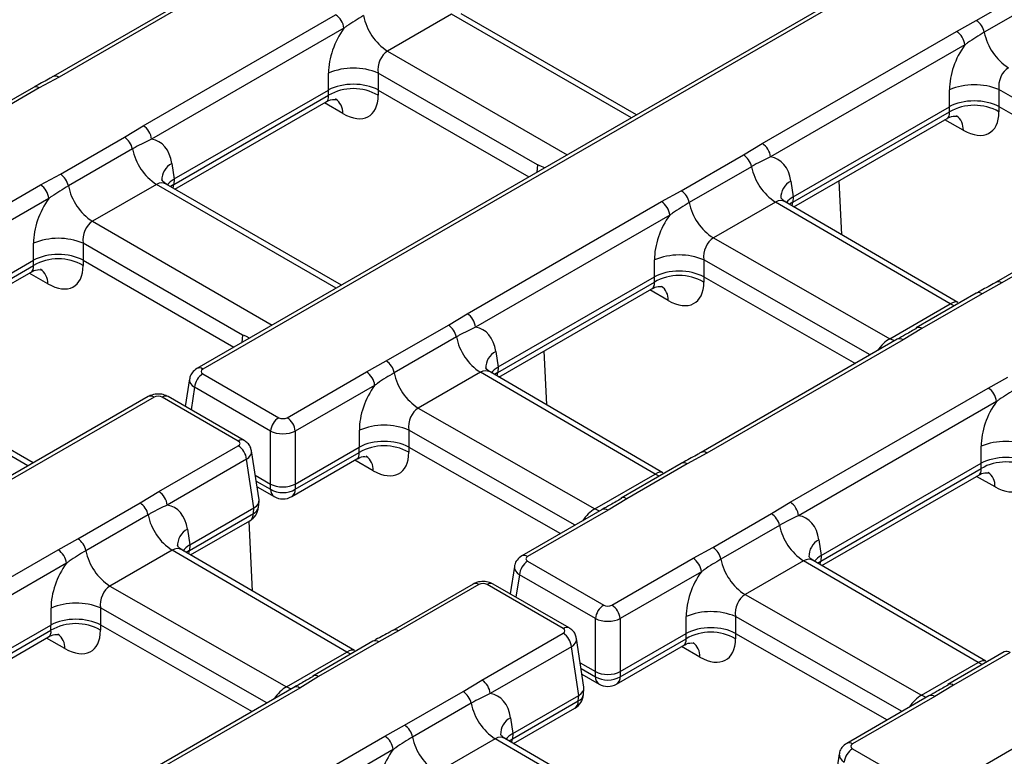
# Model space of a CAD drawing. Units: millimetres. Extents: x -1821 to 7132, y -31 to 4936.
# Drawn here: x 4755 to 4923, y 2079 to 2204 of the extents above; entities that cross this region are included whole.
import ezdxf

# ---------------------------------------------------------------- set-up
doc = ezdxf.new("R2010")
doc.units = ezdxf.units.MM
doc.header["$LTSCALE"] = 10

msp = doc.modelspace()

# ---------------------------------------------------------------- linework, layer by layer
at = {"color": 7, "linetype": 'Continuous', "lineweight": 25}
for p, q in [((5484.425, 2548.282), (4785.632, 2144.877)), ((5485.425, 2548.183), (4786.632, 2144.778)), ((4793.928, 2213.672), (4761.104, 2194.723)), ((4794.928, 2213.573), (4762.104, 2194.624)), ((4918.622, 2204.283), (4929.235, 2210.41)), ((4930.604, 2208.394), (4919.991, 2202.268)), ((4776.483, 2186.324), (4809.306, 2205.273)), ((4829.085, 2205.378), (4818.159, 2199.07)), ((4860.639, 2188.177), (4830.748, 2205.432)), ((4915.247, 2202.424), (4918.622, 2204.283)), ((4810.715, 2202.968), (4777.891, 2184.02)), ((4882.109, 2183.294), (4915.247, 2202.424)), ((4916.656, 2200.12), (4883.517, 2180.99)), ((4762.104, 2194.624), (4758.728, 2192.765)), ((4808.101, 2192.425), (4808.101, 2195.321)), ((4843.748, 2179.622), (4816.554, 2195.321)), ((4816.554, 2195.321), (4816.554, 2192.425)), ((4757.728, 2192.864), (4746.802, 2186.557)), ((4758.728, 2192.765), (4747.802, 2186.458)), ((4922.473, 2192.488), (4922.474, 2189.592)), ((4781.689, 2176.282), (4808.091, 2191.524)), ((4781.775, 2177.227), (4808.091, 2192.419)), ((4808.091, 2191.524), (4808.091, 2192.419)), ((4816.564, 2192.419), (4842.275, 2177.576)), ((4816.564, 2192.419), (4816.564, 2191.524)), ((4914.045, 2189.578), (4914.044, 2192.474)), ((4781.891, 2175.509), (4807.691, 2190.403)), ((4887.397, 2174.195), (4914.035, 2189.573)), ((4914.034, 2188.677), (4914.035, 2189.573)), ((4922.484, 2189.586), (4922.484, 2188.691)), ((4922.484, 2189.586), (4948.364, 2174.814)), ((4887.312, 2173.251), (4914.034, 2188.677)), ((4887.508, 2172.474), (4913.624, 2187.55)), ((4773.262, 2184.375), (4776.483, 2186.324)), ((4762.336, 2178.067), (4773.262, 2184.375)), ((4878.889, 2181.346), (4882.109, 2183.294)), ((4774.631, 2182.36), (4763.705, 2176.052)), ((4868.276, 2175.219), (4878.889, 2181.346)), ((4781.361, 2179.884), (4781.764, 2177.221)), ((4880.258, 2179.33), (4869.645, 2173.204)), ((4758.96, 2176.208), (4762.336, 2178.067)), ((4955.473, 2178.918), (4921.999, 2159.593)), ((4956.473, 2178.819), (4922.999, 2159.494)), ((4745.574, 2168.481), (4758.96, 2176.208)), ((4778.739, 2176.314), (4767.813, 2170.006)), ((4810.293, 2159.113), (4780.402, 2176.368)), ((4781.775, 2177.227), (4781.689, 2176.282)), ((4886.985, 2176.853), (4887.387, 2174.189)), ((4864.901, 2173.36), (4868.276, 2175.219)), ((4887.397, 2174.195), (4887.312, 2173.251)), ((4760.369, 2173.904), (4746.983, 2166.177)), ((4831.763, 2154.23), (4864.901, 2173.36)), ((4884.366, 2173.284), (4873.753, 2167.158)), ((4914.146, 2155.898), (4884.366, 2173.284)), ((4915.47, 2156.149), (4886.016, 2173.345)), ((4866.31, 2171.056), (4833.171, 2151.926)), ((4757.755, 2163.361), (4757.755, 2166.257)), ((4793.402, 2150.558), (4766.208, 2166.257)), ((4766.208, 2166.257), (4766.208, 2163.361)), ((4873.753, 2167.158), (4903.871, 2149.966)), ((4746.988, 2157.145), (4757.745, 2163.355)), ((4746.988, 2156.25), (4757.745, 2162.46)), ((4757.745, 2162.46), (4757.745, 2163.355)), ((4766.218, 2163.355), (4791.929, 2148.512)), ((4766.218, 2163.355), (4766.218, 2162.46)), ((4863.699, 2160.514), (4863.698, 2163.41)), ((4872.127, 2163.424), (4872.128, 2160.528)), ((4746.369, 2155.003), (4757.345, 2161.339)), ((4836.966, 2144.186), (4863.688, 2159.613)), ((4837.051, 2145.131), (4863.689, 2160.508)), ((4863.688, 2159.613), (4863.689, 2160.508)), ((4872.138, 2160.522), (4872.138, 2159.627)), ((4872.138, 2160.522), (4898.018, 2145.75)), ((4922.999, 2159.494), (4919.623, 2157.635)), ((4837.162, 2143.41), (4863.278, 2158.486)), ((4918.623, 2157.734), (4908.348, 2151.803)), ((4919.623, 2157.635), (4909.348, 2151.704)), ((4903.871, 2149.966), (4914.146, 2155.898)), ((4828.543, 2152.281), (4831.763, 2154.23)), ((4817.93, 2146.155), (4828.543, 2152.281)), ((4909.348, 2151.704), (4906.127, 2149.755)), ((4908.411, 2151.834), (4908.348, 2151.803)), ((4829.912, 2150.266), (4819.299, 2144.139)), ((4905.127, 2149.854), (4871.653, 2130.529)), ((4906.127, 2149.755), (4872.653, 2130.43)), ((4836.639, 2147.789), (4837.041, 2145.125)), ((4757.684, 2128.743), (4727.794, 2145.998)), ((4814.555, 2144.296), (4817.93, 2146.155)), ((4786.632, 2143.965), (4799.602, 2136.477)), ((4801.011, 2136.477), (4814.555, 2144.296)), ((4834.02, 2144.22), (4823.407, 2138.094)), ((4863.799, 2126.833), (4834.02, 2144.22)), ((4865.124, 2127.085), (4835.67, 2144.281)), ((4837.051, 2145.131), (4836.966, 2144.186)), ((4784.366, 2143.088), (4783.654, 2138.388)), ((4920.651, 2141.538), (4924.026, 2143.397)), ((4798.193, 2134.173), (4785.224, 2141.661)), ((4815.964, 2141.992), (4802.42, 2134.173)), ((4886.887, 2122.046), (4920.651, 2141.538)), ((4777.319, 2140.078), (4078.526, 1736.673)), ((4778.319, 2139.979), (4079.526, 1736.574)), ((4792.698, 2132.491), (4779.728, 2139.979)), ((4793.697, 2132.59), (4780.727, 2140.078)), ((4922.06, 2139.234), (4888.295, 2119.742)), ((4823.407, 2138.094), (4853.525, 2120.902)), ((4798.193, 2125.139), (4798.193, 2134.173)), ((4802.42, 2134.173), (4802.42, 2125.139)), ((4813.353, 2131.45), (4813.352, 2134.346)), ((4821.781, 2134.359), (4821.782, 2131.464)), ((4779.154, 2123.859), (4792.698, 2131.678)), ((4796.228, 2122.453), (4794.964, 2130.801)), ((4802.425, 2125.142), (4813.343, 2131.444)), ((4802.425, 2124.247), (4813.342, 2130.549)), ((4813.342, 2130.549), (4813.343, 2131.444)), ((4821.792, 2131.458), (4821.792, 2130.563)), ((4821.792, 2131.458), (4847.672, 2116.686)), ((4872.653, 2130.43), (4869.277, 2128.571)), ((4919.449, 2128.692), (4919.448, 2131.587)), ((4794.106, 2129.374), (4780.563, 2121.555)), ((4795.365, 2121.066), (4794.106, 2129.374)), ((4801.807, 2123), (4812.932, 2129.422)), ((4868.277, 2128.67), (4858.002, 2122.738)), ((4892.175, 2112.947), (4919.439, 2128.686)), ((4919.439, 2127.791), (4919.439, 2128.686)), ((4869.277, 2128.571), (4859.002, 2122.639)), ((4892.09, 2112.002), (4919.439, 2127.791)), ((4795.594, 2126.639), (4798.188, 2125.142)), ((4853.525, 2120.902), (4863.799, 2126.833)), ((4892.286, 2111.226), (4919.028, 2126.664)), ((4775.934, 2121.911), (4779.154, 2123.859)), ((4795.891, 2124.683), (4798.807, 2123)), ((4798.188, 2124.247), (4798.188, 2125.142)), ((4802.425, 2125.142), (4802.425, 2124.247)), ((4796.144, 2121.198), (4796.236, 2122.213)), ((4859.002, 2122.639), (4855.781, 2120.691)), ((4858.065, 2122.77), (4858.002, 2122.738)), ((4883.667, 2120.097), (4886.887, 2122.046)), ((4765.321, 2115.784), (4775.934, 2121.911)), ((4784.443, 2114.761), (4795.36, 2121.063)), ((4795.274, 2120.118), (4795.36, 2121.063)), ((4854.781, 2120.79), (4841.07, 2112.874)), ((4855.781, 2120.691), (4842.07, 2112.775)), ((4777.303, 2119.896), (4766.69, 2113.769)), ((4784.357, 2113.816), (4795.274, 2120.118)), ((4784.553, 2113.04), (4794.656, 2118.871)), ((4873.68, 2114.332), (4883.667, 2120.097)), ((4784.03, 2117.419), (4784.432, 2114.755)), ((4885.036, 2118.082), (4875.049, 2112.317)), ((4761.946, 2113.926), (4765.321, 2115.784)), ((4891.762, 2115.605), (4892.165, 2112.941)), ((4728.808, 2094.795), (4761.946, 2113.926)), ((4781.411, 2113.85), (4770.798, 2107.723)), ((4811.191, 2096.463), (4781.411, 2113.85)), ((4812.515, 2096.714), (4783.062, 2113.911)), ((4784.443, 2114.761), (4784.357, 2113.816)), ((4870.305, 2112.474), (4873.68, 2114.332)), ((4842.07, 2111.962), (4855.039, 2104.474)), ((4856.448, 2104.474), (4870.305, 2112.474)), ((4889.144, 2112.036), (4879.157, 2106.271)), ((4918.923, 2094.649), (4889.144, 2112.036)), ((4920.247, 2094.901), (4890.794, 2112.097)), ((4892.175, 2112.947), (4892.09, 2112.002)), ((4763.355, 2111.622), (4730.217, 2092.491)), ((4839.803, 2111.085), (4839.091, 2106.385)), ((4871.714, 2110.169), (4857.857, 2102.17)), ((4853.631, 2102.17), (4840.661, 2109.658)), ((4770.798, 2107.723), (4800.916, 2090.532)), ((4832.756, 2108.075), (4819.044, 2100.159)), ((4833.756, 2107.976), (4820.044, 2100.06)), ((4848.135, 2100.488), (4835.165, 2107.976)), ((4849.135, 2100.587), (4836.165, 2108.075)), ((4879.157, 2106.271), (4909.275, 2089.08)), ((4760.744, 2101.08), (4760.743, 2103.975)), ((4769.172, 2103.989), (4769.173, 2101.094)), ((4853.631, 2093.136), (4853.631, 2102.17)), ((4857.857, 2102.17), (4857.857, 2093.136)), ((4869.103, 2099.628), (4869.102, 2102.523)), ((4877.531, 2102.537), (4877.532, 2099.642)), ((4734.011, 2084.752), (4760.734, 2100.179)), ((4734.097, 2085.697), (4760.734, 2101.074)), ((4760.734, 2100.179), (4760.734, 2101.074)), ((4769.184, 2101.088), (4769.183, 2100.192)), ((4769.184, 2101.088), (4795.064, 2086.315)), ((4734.207, 2083.975), (4760.323, 2099.052)), ((4820.044, 2100.06), (4816.668, 2098.2)), ((4834.278, 2091.675), (4848.135, 2099.675)), ((4851.666, 2090.45), (4850.401, 2098.798)), ((4857.862, 2093.139), (4869.093, 2099.622)), ((4857.862, 2092.243), (4869.093, 2098.727)), ((4869.093, 2098.727), (4869.093, 2099.622)), ((4877.543, 2099.636), (4877.542, 2098.74)), ((4877.543, 2099.636), (4903.423, 2084.863)), ((4815.668, 2098.299), (4805.394, 2092.368)), ((4816.668, 2098.2), (4806.394, 2092.269)), ((4849.544, 2097.371), (4835.687, 2089.371)), ((4850.802, 2089.063), (4849.544, 2097.371)), ((4857.244, 2090.996), (4868.682, 2097.6)), ((4800.916, 2090.532), (4811.191, 2096.463)), ((4923.401, 2096.486), (4913.753, 2090.916)), ((4924.401, 2096.387), (4914.753, 2090.817)), ((4851.031, 2094.636), (4853.625, 2093.139)), ((4909.275, 2089.08), (4918.923, 2094.649)), ((4806.394, 2092.269), (4803.173, 2090.32)), ((4805.456, 2092.4), (4805.394, 2092.368)), ((4851.328, 2092.68), (4854.244, 2090.996)), ((4853.625, 2092.243), (4853.625, 2093.139)), ((4857.862, 2093.139), (4857.862, 2092.243)), ((4802.173, 2090.419), (4768.698, 2071.095)), ((4803.173, 2090.32), (4769.698, 2070.996)), ((4831.058, 2089.727), (4834.278, 2091.675)), ((4851.581, 2089.195), (4851.673, 2090.21)), ((4914.753, 2090.817), (4911.532, 2088.868)), ((4913.815, 2090.948), (4913.753, 2090.916)), ((4821.071, 2083.962), (4831.058, 2089.727)), ((4839.567, 2082.577), (4850.797, 2089.06)), ((4850.711, 2088.115), (4850.797, 2089.06)), ((4910.532, 2088.967), (4896.507, 2080.871)), ((4911.532, 2088.868), (4897.507, 2080.772)), ((4832.427, 2087.712), (4822.441, 2081.947)), ((4839.481, 2081.632), (4850.711, 2088.115)), ((4839.677, 2080.856), (4850.093, 2086.868)), ((4839.154, 2085.235), (4839.556, 2082.571)), ((4817.696, 2082.103), (4821.071, 2083.962)), ((4783.932, 2062.611), (4817.696, 2082.103)), ((4836.535, 2081.666), (4826.549, 2075.901)), ((4866.315, 2064.279), (4836.535, 2081.666)), ((4867.639, 2064.53), (4838.186, 2081.727)), ((4839.567, 2082.577), (4839.481, 2081.632)), ((4897.507, 2079.958), (4910.477, 2072.471)), ((4911.885, 2072.471), (4926.055, 2080.651)), ((4819.105, 2079.799), (4785.341, 2060.307)), ((4895.241, 2079.082), (4894.528, 2074.382))]:
    msp.add_line(p, q, dxfattribs=at)
at = {"color": 8, "linetype": 'Continuous', "lineweight": 25}
for p, q in [((4859.76, 2187.67), (4829.085, 2205.378)), ((4818.159, 2199.07), (4848.834, 2181.362)), ((4950.886, 2176.269), (4922.473, 2192.488)), ((4810.525, 2188.411), (4807.383, 2190.225)), ((4916.409, 2185.557), (4913.273, 2187.348)), ((4843.748, 2179.622), (4843.657, 2178.374)), ((4809.414, 2158.606), (4778.739, 2176.314)), ((4781.689, 2176.282), (4781.135, 2175.945)), ((4895.668, 2167.71), (4895.239, 2176.937)), ((4887.312, 2173.251), (4886.757, 2172.913)), ((4767.813, 2170.006), (4798.488, 2152.298)), ((4900.54, 2147.205), (4872.127, 2163.424)), ((4760.179, 2159.347), (4757.037, 2161.161)), ((4866.063, 2156.493), (4862.927, 2158.283)), ((4793.402, 2150.558), (4793.311, 2149.31)), ((4845.322, 2138.646), (4844.893, 2147.873)), ((4756.805, 2128.236), (4726.131, 2145.944)), ((4836.966, 2144.186), (4836.411, 2143.849)), ((4785.224, 2141.661), (4784.641, 2137.818)), ((4850.194, 2118.141), (4821.781, 2134.359)), ((4815.717, 2127.429), (4812.581, 2129.219)), ((4795.743, 2125.658), (4798.188, 2124.247)), ((4921.813, 2124.671), (4918.677, 2126.461)), ((4795.101, 2106.881), (4794.547, 2118.809)), ((4784.357, 2113.816), (4783.802, 2113.478)), ((4891.535, 2111.664), (4892.09, 2112.002)), ((4840.661, 2109.658), (4840.078, 2105.815)), ((4797.585, 2087.771), (4769.172, 2103.989)), ((4905.944, 2086.319), (4877.531, 2102.537)), ((4763.108, 2097.059), (4759.972, 2098.849)), ((4871.467, 2095.607), (4868.331, 2097.397)), ((4851.18, 2093.655), (4853.625, 2092.243)), ((4838.926, 2081.294), (4839.481, 2081.632))]:
    msp.add_line(p, q, dxfattribs=at)
at = {"color": 8, "linetype": 'Continuous', "lineweight": 25, "flags": 128}
for points in [[(4914.853, 2155.558), (4914.841, 2155.562), (4914.146, 2155.898)], [(4904.673, 2149.592), (4904.567, 2149.631), (4903.871, 2149.966)], [(4864.507, 2126.494), (4864.495, 2126.498), (4863.799, 2126.833)], [(4854.327, 2120.527), (4854.221, 2120.567), (4853.525, 2120.902)], [(4811.899, 2096.123), (4811.887, 2096.128), (4811.191, 2096.463)], [(4919.631, 2094.31), (4919.619, 2094.314), (4918.923, 2094.649)], [(4801.719, 2090.157), (4801.612, 2090.196), (4800.916, 2090.532)], [(4910.078, 2088.705), (4909.971, 2088.744), (4909.275, 2089.08)]]:
    msp.add_lwpolyline(points, dxfattribs=at)
at = {"color": 7, "linetype": 'Continuous', "lineweight": 25}
for centre, radius, start, end in [((4807.623, 2202.66), 3.108, 5.689, 57.19914), ((4823.271, 2206.963), 9.403, 191.32331, 237.06554), ((4916.918, 2201.652), 3.134, 11.32331, 57.06554), ((4913.563, 2199.812), 3.108, 5.689, 57.19914), ((4929.211, 2204.114), 9.403, 191.32331, 237.06554), ((4812.328, 2185.128), 11.034, 67.47874, 112.52126), ((4758.142, 2191.939), 1.014, 54.63742, 114.05212), ((4812.328, 2184.167), 8.49, 60.06311, 119.93689), ((4918.275, 2182.278), 11.039, 67.64945, 112.53742), ((4918.271, 2181.311), 8.498, 60.2811, 119.90577), ((4774.799, 2183.712), 3.108, 5.689, 57.19914), ((4771.558, 2181.744), 3.134, 11.32331, 57.06554), ((4880.425, 2180.682), 3.108, 5.689, 57.19914), ((4783.852, 2184.206), 9.403, 191.32331, 237.06554), ((4877.184, 2178.715), 3.134, 11.32331, 57.06554), ((4889.478, 2181.177), 9.403, 191.32331, 237.06554), ((4760.632, 2175.437), 3.134, 11.32331, 57.06554), ((4757.277, 2173.596), 3.108, 5.689, 57.19914), ((4772.925, 2177.898), 9.403, 191.32331, 237.06554), ((4866.572, 2172.588), 3.134, 11.32331, 57.06554), ((4863.217, 2170.748), 3.108, 5.689, 57.19914), ((4878.865, 2175.05), 9.403, 191.32331, 237.06554), ((4761.982, 2156.064), 11.034, 67.47874, 112.52126), ((4867.929, 2153.214), 11.039, 67.64945, 112.53742), ((4761.982, 2155.102), 8.49, 60.06311, 119.93689), ((4867.925, 2152.247), 8.498, 60.2811, 119.90577), ((4830.079, 2151.618), 3.108, 5.689, 57.19914), ((4826.838, 2149.651), 3.134, 11.32331, 57.06554), ((4839.132, 2152.112), 9.403, 191.32331, 237.06554), ((4816.226, 2143.524), 3.134, 11.32331, 57.06554), ((4788.316, 2141.353), 3.108, 122.80086, 174.311), ((4812.871, 2141.684), 3.108, 5.689, 57.19914), ((4828.519, 2145.986), 9.403, 191.32331, 237.06554), ((4918.968, 2138.926), 3.108, 5.689, 57.19914), ((4801.286, 2133.865), 3.108, 122.80086, 174.311), ((4799.328, 2133.865), 3.108, 5.689, 57.19914), ((4817.583, 2124.15), 11.039, 67.64945, 112.53742), ((4923.679, 2121.391), 11.039, 67.64945, 112.53742), ((4791.014, 2129.066), 3.108, 5.689, 57.19914), ((4817.579, 2123.183), 8.498, 60.2811, 119.90577), ((4923.676, 2120.424), 8.498, 60.2811, 119.90577), ((4777.471, 2121.247), 3.108, 5.689, 57.19914), ((4800.307, 2127.925), 4.245, 240.06311, 299.93689), ((4800.307, 2125.598), 3, 240.00269, 299.99731), ((4885.203, 2119.434), 3.108, 5.689, 57.19914), ((4774.23, 2119.28), 3.134, 11.32331, 57.06554), ((4793.156, 2121.47), 3, 299.99731, 354.81359), ((4786.524, 2121.742), 9.403, 191.32331, 237.06554), ((4881.962, 2117.467), 3.134, 11.32331, 57.06554), ((4894.256, 2119.928), 9.403, 191.32331, 237.06554), ((4763.617, 2113.154), 3.134, 11.32331, 57.06554), ((4760.263, 2111.313), 3.108, 5.689, 57.19914), ((4775.911, 2115.615), 9.403, 191.32331, 237.06554), ((4871.976, 2111.702), 3.134, 11.32331, 57.06554), ((4843.753, 2109.349), 3.108, 122.80086, 174.311), ((4868.622, 2109.861), 3.108, 5.689, 57.19914), ((4884.27, 2114.163), 9.403, 191.32331, 237.06554), ((4764.974, 2093.779), 11.039, 67.64945, 112.53742), ((4856.723, 2101.862), 3.108, 122.80086, 174.311), ((4854.765, 2101.862), 3.108, 5.689, 57.19914), ((4873.333, 2092.327), 11.039, 67.64945, 112.53742), ((4764.971, 2092.812), 8.498, 60.2811, 119.90577), ((4846.451, 2097.063), 3.108, 5.689, 57.19914), ((4873.33, 2091.36), 8.498, 60.2811, 119.90577), ((4855.744, 2095.922), 4.245, 240.06311, 299.93689), ((4832.594, 2089.063), 3.108, 5.689, 57.19914), ((4855.744, 2093.595), 3, 240.00269, 299.99731), ((4829.354, 2087.096), 3.134, 11.32331, 57.06554), ((4848.593, 2089.466), 3, 299.99731, 354.81359), ((4841.648, 2089.558), 9.403, 191.32331, 237.06554), ((4819.367, 2081.331), 3.134, 11.32331, 57.06554), ((4816.013, 2079.491), 3.108, 5.689, 57.19914), ((4831.661, 2083.793), 9.403, 191.32331, 237.06554), ((4899.19, 2077.346), 3.108, 122.80086, 174.311)]:
    msp.add_arc(centre, radius, start, end, dxfattribs=at)
at = {"color": 8, "linetype": 'Continuous', "lineweight": 25}
for centre, radius, start, end in [((4761.522, 2193.826), 0.988, 53.89659, 116.05496), ((4807.649, 2188.538), 2.879, 357.47146, 55.38222), ((4913.517, 2185.683), 2.895, 357.51241, 53.808), ((4782.748, 2177.116), 3.097, 116.62112, 182.6647), ((4888.372, 2174.085), 3.097, 116.61605, 182.6242), ((4757.303, 2159.474), 2.879, 357.47146, 55.38222), ((4863.171, 2156.619), 2.895, 357.51241, 53.808), ((4922.419, 2158.726), 0.962, 52.96408, 117.01963), ((4919.039, 2156.837), 0.989, 53.8096, 114.87994), ((4908.755, 2150.879), 1.016, 54.29098, 109.82779), ((4905.546, 2148.98), 0.969, 53.10272, 115.58683), ((4838.026, 2145.02), 3.097, 116.61605, 182.6242), ((4786.048, 2143.973), 0.995, 54.01391, 114.71949), ((4777.734, 2139.174), 0.995, 54.01818, 114.67136), ((4780.309, 2139.204), 0.969, 64.41317, 126.89728), ((4793.279, 2131.717), 0.969, 64.37729, 126.9008), ((4872.073, 2129.662), 0.962, 52.96408, 117.01963), ((4812.825, 2127.555), 2.895, 357.51241, 53.808), ((4868.693, 2127.773), 0.989, 53.8096, 114.87994), ((4918.921, 2124.796), 2.895, 357.51241, 53.808), ((4799.627, 2124.183), 1.44, 177.47922, 235.28496), ((4800.987, 2124.183), 1.44, 304.71504, 2.52078), ((4858.409, 2121.814), 1.016, 54.29098, 109.82779), ((4794.738, 2121.44), 1.426, 292.09216, 350.24316), ((4855.2, 2119.916), 0.969, 53.10272, 115.58683), ((4793.836, 2120.055), 1.44, 304.71504, 2.52078), ((4785.417, 2114.65), 3.097, 116.61605, 182.6242), ((4893.246, 2112.78), 3.191, 117.70426, 181.51253), ((4841.488, 2112), 0.968, 53.09876, 115.62721), ((4833.174, 2107.201), 0.969, 53.10272, 115.58683), ((4835.746, 2107.201), 0.969, 64.41317, 126.89728), ((4819.465, 2099.292), 0.962, 52.96408, 117.01963), ((4848.716, 2099.714), 0.969, 64.37729, 126.9008), ((4760.216, 2097.184), 2.895, 357.51241, 53.808), ((4816.084, 2097.402), 0.989, 53.8096, 114.87994), ((4868.575, 2095.732), 2.895, 357.51241, 53.808), ((4923.817, 2095.589), 0.989, 53.8096, 114.87994), ((4805.801, 2091.444), 1.016, 54.29098, 109.82779), ((4855.064, 2092.18), 1.44, 177.47922, 235.28496), ((4856.424, 2092.18), 1.44, 304.71504, 2.52078), ((4802.591, 2089.546), 0.969, 53.10272, 115.58683), ((4914.16, 2089.992), 1.016, 54.29098, 109.82779), ((4850.175, 2089.437), 1.426, 292.09216, 350.24316), ((4910.95, 2088.094), 0.969, 53.10272, 115.58683), ((4849.273, 2088.052), 1.44, 304.71504, 2.52078), ((4840.637, 2082.41), 3.191, 117.70426, 181.51253), ((4896.925, 2079.997), 0.968, 53.09876, 115.62721)]:
    msp.add_arc(centre, radius, start, end, dxfattribs=at)
at = {"color": 7, "linetype": 'Continuous', "lineweight": 25}
for centre, major_axis, ratio, start_param, end_param in [((4814.489, 2198.312), (3.846, 8.158), 0.625261, 1.2781286, 2.2168944), ((4920.432, 2195.466), (3.845, 8.156), 0.6255695, 1.2783353, 2.2171011), ((4818.716, 2196.299), (0.685, 2.992), 0.6964181, 0.5741709, 2.0577008), ((4924.659, 2193.453), (0.7, 2.982), 0.7056363, 0.5762744, 2.0598043), ((4812.328, 2190.041), (6, 0), 0.5597764, 0.7891963, 2.3523964), ((4812.328, 2156.729), (-3.999, 35.771), 0.1250584, 0.0522036, 0.0546322), ((4810.192, 2195.567), (-4.835, 7.598), 0.5464135, 2.3326951, 3.8511316), ((4812.328, 2156.729), (3.999, 35.771), 0.1250584, 6.2285531, 6.2309817), ((4918.271, 2187.195), (6, 0), 0.5598177, 0.7948031, 2.3523962), ((4918.263, 2153.877), (-3.99, 35.776), 0.1250279, 0.0522432, 0.0546581), ((4918.263, 2153.877), (3.984, 35.789), 0.1255912, 6.2289795, 6.2313944), ((4916.075, 2192.714), (-4.872, 7.576), 0.5495036, 2.3298754, 3.8483119), ((4775.07, 2175.556), (3.846, 8.158), 0.625261, 5.5330199, 6.4717857), ((4880.693, 2172.524), (3.848, 8.159), 0.6249547, 5.5328496, 6.4716153), ((5222.769, 1963.045), (379.02, -216.584), 0.005276, 3.0641591, 3.1441211), ((4786.043, 2174.867), (6.027, 0.18), 0.5743155, 2.3427991, 2.7055136), ((4782.852, 2139.713), (-0.808, 37.594), 0.114583, 0.0628208, 0.0652494), ((4891.665, 2171.835), (6.026, 0.18), 0.5742764, 2.342853, 2.6781252), ((4888.483, 2136.686), (-0.817, 37.589), 0.1146113, 0.0628004, 0.0652154), ((4764.143, 2169.248), (3.846, 8.158), 0.625261, 1.2781286, 2.2168944), ((4870.086, 2166.401), (3.845, 8.156), 0.6255695, 1.2783353, 2.2171011), ((4768.37, 2167.235), (0.685, 2.992), 0.6964181, 0.5741709, 2.0577008), ((4874.313, 2164.388), (0.7, 2.982), 0.7056363, 0.5762744, 2.0598043), ((4761.982, 2160.977), (6, 0), 0.5597764, 0.7891963, 2.3523964), ((4761.982, 2127.664), (-3.999, 35.771), 0.1250584, 0.0522036, 0.0546322), ((4759.846, 2166.503), (-4.835, 7.598), 0.5464135, 2.3326951, 3.8511316), ((4761.982, 2127.664), (3.999, 35.771), 0.1250584, 6.2285531, 6.2309817), ((4867.925, 2158.13), (6, 0), 0.5598177, 0.7948031, 2.3523962), ((4867.917, 2124.813), (-3.99, 35.776), 0.1250279, 0.0522432, 0.0546581), ((4865.729, 2163.649), (-4.872, 7.576), 0.5495036, 2.3298754, 3.8483119), ((4867.917, 2124.813), (3.984, 35.789), 0.1255912, 6.2289795, 6.2313944), ((5172.423, 1933.98), (379.02, -216.584), 0.005276, 3.0641591, 3.1441211), ((4830.347, 2143.46), (3.848, 8.159), 0.6249547, 5.5328496, 6.4716153), ((4787.348, 2144.371), (1.008, 0), 0.5729191, 2.3599926, 3.9231927), ((4841.319, 2142.771), (6.026, 0.18), 0.5742764, 2.342853, 2.7048013), ((4838.137, 2107.622), (-0.817, 37.589), 0.1146113, 0.0628004, 0.0652154), ((4819.74, 2137.337), (3.845, 8.156), 0.6255695, 1.2783353, 2.2171011), ((4779.023, 2139.566), (1, 0), 0.5816896, 0.7891963, 2.3523964), ((4925.837, 2134.579), (3.845, 8.156), 0.6255695, 1.2783353, 2.2171011), ((4823.967, 2135.324), (0.7, 2.982), 0.7056363, 0.5762744, 2.0598043), ((4800.307, 2136.89), (1, 0), 0.5816896, 3.9307889, 5.493989), ((4800.307, 2135.257), (3, 0), 0.5089998, 3.9307889, 5.493989), ((4791.982, 2132.085), (1.008, 0), 0.5729191, 5.5015852, 7.0647854), ((4817.579, 2129.066), (6, 0), 0.5598177, 0.7948031, 2.3523962), ((4817.57, 2095.749), (-3.99, 35.776), 0.1250279, 0.0522432, 0.0546581), ((4815.383, 2134.585), (-4.872, 7.576), 0.5495036, 2.3298754, 3.8483119), ((4817.57, 2095.749), (3.984, 35.789), 0.1255912, 6.2289795, 6.2313944), ((4923.667, 2092.991), (-3.99, 35.776), 0.1250279, 0.0522432, 0.0546581), ((4923.676, 2126.308), (6, 0), 0.5598177, 0.7948031, 2.3523962), ((4921.48, 2131.827), (-4.872, 7.576), 0.5495036, 2.3298754, 3.8483119), ((4800.307, 2142.987), (1.999, 17.885), 0.1250584, 3.0869605, 3.0893891), ((4800.307, 2126.331), (3, 0), 0.5597764, 3.9307889, 5.493989), ((4800.307, 2142.987), (-1.999, 17.885), 0.1250584, 3.1937962, 3.1962248), ((4793.226, 2122.243), (3.013, 0.09), 0.5743155, 5.4843918, 6.3525872), ((4777.738, 2113.09), (3.848, 8.159), 0.6249547, 5.5328496, 6.4716153), ((4794.822, 2139.82), (-0.404, 18.797), 0.114583, 3.2044135, 3.206842), ((4885.471, 2111.276), (3.848, 8.159), 0.6249547, 5.5328496, 6.4716153), ((4788.71, 2112.401), (6.026, 0.18), 0.5742764, 2.342853, 2.7048013), ((4785.528, 2077.251), (-0.817, 37.589), 0.1146113, 0.0628004, 0.0652154), ((4842.785, 2112.368), (1.008, 0), 0.5729191, 2.3599926, 3.9231927), ((4896.443, 2110.587), (6.026, 0.18), 0.5742764, 2.342853, 2.6781252), ((4893.261, 2075.438), (-0.817, 37.589), 0.1146113, 0.0628004, 0.0652154), ((4767.132, 2106.967), (3.845, 8.156), 0.6255695, 1.2783353, 2.2171011), ((4875.491, 2105.515), (3.845, 8.156), 0.6255695, 1.2783353, 2.2171011), ((4771.358, 2104.954), (0.7, 2.982), 0.7056363, 0.5762744, 2.0598043), ((4834.46, 2107.563), (1, 0), 0.5816896, 0.7891963, 2.3523964), ((4879.717, 2103.502), (0.7, 2.982), 0.7056363, 0.5762744, 2.0598043), ((4855.744, 2104.887), (1, 0), 0.5816896, 3.9307889, 5.493989), ((4764.971, 2098.696), (6, 0), 0.5598177, 0.7948031, 2.3523962), ((4855.744, 2103.254), (3, 0), 0.5089998, 3.9307889, 5.493989), ((4764.962, 2065.379), (-3.99, 35.776), 0.1250279, 0.0522432, 0.0546581), ((4762.775, 2104.215), (-4.872, 7.576), 0.5495036, 2.3298754, 3.8483119), ((4764.962, 2065.379), (3.984, 35.789), 0.1255912, 6.2289795, 6.2313944), ((4847.419, 2100.081), (1.008, 0), 0.5729191, 5.5015852, 7.0647854), ((4873.33, 2097.244), (6, 0), 0.5598177, 0.7948031, 2.3523962), ((4873.321, 2063.927), (-3.99, 35.776), 0.1250279, 0.0522432, 0.0546581), ((4871.134, 2102.763), (-4.872, 7.576), 0.5495036, 2.3298754, 3.8483119), ((4873.321, 2063.927), (3.984, 35.789), 0.1255912, 6.2289795, 6.2313944), ((4855.744, 2110.984), (1.999, 17.885), 0.1250584, 3.0869605, 3.0893891), ((4855.744, 2094.328), (3, 0), 0.5597764, 3.9307889, 5.493989), ((4855.744, 2110.984), (-1.999, 17.885), 0.1250584, 3.1937962, 3.1962248), ((4848.663, 2090.24), (3.013, 0.09), 0.5743155, 5.4843918, 6.3525872), ((4832.862, 2080.906), (3.848, 8.159), 0.6249547, 5.5328496, 6.4716153), ((4850.259, 2107.817), (-0.404, 18.797), 0.114583, 3.2044135, 3.206842), ((4843.834, 2080.217), (6.026, 0.18), 0.5742764, 2.342853, 2.7041795), ((4840.652, 2045.067), (-0.817, 37.589), 0.1146113, 0.0628004, 0.0652154), ((4898.222, 2080.365), (1.008, 0), 0.5729191, 2.3599926, 3.9231927), ((4822.882, 2075.145), (3.845, 8.156), 0.6255695, 1.2783353, 2.2171011)]:
    msp.add_ellipse(centre, major_axis=major_axis, ratio=ratio, start_param=start_param, end_param=end_param, dxfattribs=at)
at = {"color": 8, "linetype": 'Continuous', "lineweight": 25}
for centre, major_axis, ratio, start_param, end_param in [((4805.955, 2192.865), (-1.805, 2.416), 0.4814373, 3.0845793, 3.8176988), ((4911.863, 2189.998), (-1.841, 2.394), 0.4898575, 3.0765948, 3.8097143), ((4779.296, 2173.543), (0.685, 2.992), 0.6964181, 6.0720393, 6.8573562), ((4779.588, 2177.643), (-1.073, 2.825), 0.6584562, 3.7454265, 3.981037), ((4884.919, 2170.512), (0.671, 3.002), 0.6872742, 6.0675471, 6.8557048), ((4885.247, 2174.633), (-1.038, 2.843), 0.6469627, 3.7498353, 3.9875645), ((4755.609, 2163.801), (-1.805, 2.416), 0.4814373, 3.0845793, 3.8176988), ((4861.517, 2160.933), (-1.841, 2.394), 0.4898575, 3.0765948, 3.8097143), ((4913.592, 2153.771), (1.949, 2.328), 0.4095652, 0.0678611, 0.857722), ((4903.311, 2147.836), (1.996, 2.303), 0.4189719, 0.8653037, 1.8854776), ((4834.573, 2141.447), (0.671, 3.002), 0.6872742, 6.0675471, 6.8557048), ((4834.901, 2145.568), (-1.038, 2.843), 0.6469627, 3.7498353, 3.9875645), ((4787.348, 2142.738), (2.988, -0.3), 0.574868, 3.1111791, 3.9808569), ((4791.982, 2130.452), (2.988, 0.3), 0.574868, 5.443921, 6.3202588), ((4811.171, 2131.869), (-1.841, 2.394), 0.4898575, 3.0765948, 3.8097143), ((4863.246, 2124.707), (1.949, 2.328), 0.4095652, 0.0678611, 0.857722), ((4917.267, 2129.111), (-1.841, 2.394), 0.4898575, 3.0765948, 3.8097143), ((4852.965, 2118.772), (1.996, 2.303), 0.4189719, 0.8653037, 1.8854776), ((4781.965, 2111.077), (0.671, 3.002), 0.6872742, 6.0675471, 6.8557048), ((4782.292, 2115.198), (-1.038, 2.843), 0.6469627, 3.7498353, 3.9875645), ((4889.697, 2109.263), (0.671, 3.002), 0.6872742, 6.0675471, 6.8557048), ((4890.025, 2113.384), (-1.038, 2.843), 0.6469627, 3.7498353, 3.9875645), ((4842.785, 2110.735), (2.988, -0.3), 0.574868, 3.1111791, 3.9808569), ((4758.562, 2101.499), (-1.841, 2.394), 0.4898575, 3.0765948, 3.8097143), ((4847.419, 2098.448), (2.988, 0.3), 0.574868, 5.443921, 6.3202588), ((4866.921, 2100.047), (-1.841, 2.394), 0.4898575, 3.0765948, 3.8097143), ((4810.637, 2094.337), (1.949, 2.328), 0.4095652, 0.0678611, 0.857722), ((4918.37, 2092.523), (1.949, 2.328), 0.4095652, 0.0678611, 0.857722), ((4800.357, 2088.402), (1.996, 2.303), 0.4189719, 0.8653037, 1.8854776), ((4908.716, 2086.95), (1.996, 2.303), 0.4189719, 0.8653037, 1.8854776), ((4837.089, 2078.893), (0.671, 3.002), 0.6872742, 6.0675471, 6.8557048), ((4837.416, 2083.014), (-1.038, 2.843), 0.6469627, 3.7498353, 3.9875645), ((4898.222, 2078.732), (2.988, -0.3), 0.574868, 3.1111791, 3.9808569)]:
    msp.add_ellipse(centre, major_axis=major_axis, ratio=ratio, start_param=start_param, end_param=end_param, dxfattribs=at)
at = {"color": 7, "linetype": 'Continuous', "lineweight": 25}
for points, knots in [([(4814.051, 2205.116), (4813.087, 2204.538), (4811.963, 2203.864), (4810.871, 2203.08), (4810.715, 2202.968)], [0, 0, 0, 0, 0.8570904, 1, 1, 1, 1]), ([(4919.991, 2202.268), (4919.027, 2201.69), (4917.903, 2201.015), (4916.811, 2200.232), (4916.656, 2200.12)], [0, 0, 0, 0, 0.8571953, 1, 1, 1, 1]), ([(4761.076, 2194.729), (4760.919, 2194.631), (4760.053, 2194.095), (4758.836, 2193.509), (4757.9, 2192.957), (4757.735, 2192.86)], [0, 0, 0, 0, 0.15401493, 0.85139771, 1, 1, 1, 1]), ([(4807.711, 2190.375), (4807.764, 2190.418), (4808.158, 2190.74), (4808.993, 2190.864), (4809.558, 2190.774), (4809.511, 2190.79), (4809.501, 2190.794)], [0, 0, 0, 0, 0.0748277, 0.5569378, 0.8983155, 1, 1, 1, 1]), ([(4913.645, 2187.519), (4913.705, 2187.567), (4914.105, 2187.891), (4914.95, 2188.017), (4915.492, 2187.901), (4915.415, 2187.932), (4915.406, 2187.936)], [0, 0, 0, 0, 0.0850913, 0.5721636, 0.9480113, 1, 1, 1, 1]), ([(4777.891, 2184.02), (4776.967, 2183.586), (4775.888, 2183.08), (4774.79, 2182.45), (4774.631, 2182.36)], [0, 0, 0, 0, 0.8561213, 1, 1, 1, 1]), ([(4883.517, 2180.99), (4882.593, 2180.557), (4881.514, 2180.051), (4880.416, 2179.421), (4880.258, 2179.33)], [0, 0, 0, 0, 0.8562259, 1, 1, 1, 1]), ([(4763.705, 2176.052), (4762.741, 2175.474), (4761.617, 2174.8), (4760.525, 2174.016), (4760.369, 2173.904)], [0, 0, 0, 0, 0.8570904, 1, 1, 1, 1]), ([(4780.43, 2176.407), (4780.328, 2176.449), (4779.952, 2176.604), (4779.648, 2177.082), (4779.64, 2177.1), (4779.638, 2177.107)], [0, 0, 0, 0, 0.1947776, 0.715114, 1, 1, 1, 1]), ([(4886.044, 2173.383), (4885.946, 2173.423), (4885.574, 2173.576), (4885.271, 2174.053), (4885.264, 2174.072), (4885.261, 2174.079)], [0, 0, 0, 0, 0.1880371, 0.7119169, 1, 1, 1, 1]), ([(4869.645, 2173.204), (4868.681, 2172.626), (4867.557, 2171.951), (4866.465, 2171.168), (4866.31, 2171.056)], [0, 0, 0, 0, 0.8571953, 1, 1, 1, 1]), ([(4757.365, 2161.311), (4757.418, 2161.354), (4757.812, 2161.676), (4758.647, 2161.8), (4759.212, 2161.71), (4759.165, 2161.726), (4759.155, 2161.73)], [0, 0, 0, 0, 0.0748277, 0.5569378, 0.8983155, 1, 1, 1, 1]), ([(4863.299, 2158.455), (4863.359, 2158.503), (4863.759, 2158.826), (4864.604, 2158.953), (4865.146, 2158.837), (4865.069, 2158.868), (4865.06, 2158.872)], [0, 0, 0, 0, 0.0850913, 0.5721636, 0.9480113, 1, 1, 1, 1]), ([(4921.972, 2159.599), (4921.815, 2159.502), (4920.949, 2158.965), (4919.732, 2158.38), (4918.795, 2157.827), (4918.63, 2157.73)], [0, 0, 0, 0, 0.1537188, 0.8508698, 1, 1, 1, 1]), ([(4833.171, 2151.926), (4832.247, 2151.493), (4831.168, 2150.987), (4830.07, 2150.357), (4829.912, 2150.266)], [0, 0, 0, 0, 0.8562259, 1, 1, 1, 1]), ([(4908.451, 2151.744), (4907.817, 2151.383), (4906.712, 2150.753), (4905.608, 2150.132), (4905.137, 2149.867)], [0, 0, 0, 0, 0.5737343, 1, 1, 1, 1]), ([(4785.632, 2144.877), (4785.341, 2144.659), (4784.818, 2144.268), (4784.429, 2143.575), (4784.408, 2143.186), (4784.402, 2143.089)], [0, 0, 0, 0, 0.4856988, 0.8704171, 1, 1, 1, 1]), ([(4819.299, 2144.139), (4818.335, 2143.561), (4817.211, 2142.887), (4816.119, 2142.104), (4815.964, 2141.992)], [0, 0, 0, 0, 0.8571953, 1, 1, 1, 1]), ([(4835.698, 2144.319), (4835.6, 2144.359), (4835.228, 2144.512), (4834.925, 2144.989), (4834.918, 2145.008), (4834.915, 2145.015)], [0, 0, 0, 0, 0.1880371, 0.7119169, 1, 1, 1, 1]), ([(4780.727, 2140.078), (4780.456, 2140.204), (4779.864, 2140.48), (4778.772, 2140.56), (4777.885, 2140.377), (4777.427, 2140.135), (4777.319, 2140.078)], [0, 0, 0, 0, 0.2547727, 0.5554393, 0.8954124, 1, 1, 1, 1]), ([(4925.395, 2141.381), (4924.432, 2140.803), (4923.307, 2140.129), (4922.216, 2139.345), (4922.06, 2139.234)], [0, 0, 0, 0, 0.8571953, 1, 1, 1, 1]), ([(4794.934, 2130.828), (4794.885, 2131.056), (4794.782, 2131.543), (4794.324, 2132.16), (4793.904, 2132.449), (4793.697, 2132.59)], [0, 0, 0, 0, 0.3113985, 0.6626844, 1, 1, 1, 1]), ([(4871.626, 2130.535), (4871.469, 2130.438), (4870.603, 2129.901), (4869.386, 2129.316), (4868.449, 2128.763), (4868.284, 2128.666)], [0, 0, 0, 0, 0.1537188, 0.8508698, 1, 1, 1, 1]), ([(4812.953, 2129.391), (4813.013, 2129.439), (4813.413, 2129.762), (4814.258, 2129.889), (4814.8, 2129.773), (4814.723, 2129.804), (4814.714, 2129.807)], [0, 0, 0, 0, 0.0850913, 0.5721636, 0.9480113, 1, 1, 1, 1]), ([(4919.049, 2126.632), (4919.109, 2126.68), (4919.509, 2127.004), (4920.355, 2127.131), (4920.896, 2127.014), (4920.82, 2127.045), (4920.811, 2127.049)], [0, 0, 0, 0, 0.0850913, 0.5721636, 0.9480113, 1, 1, 1, 1]), ([(4858.105, 2122.679), (4857.471, 2122.318), (4856.366, 2121.689), (4855.262, 2121.067), (4854.791, 2120.802)], [0, 0, 0, 0, 0.5737343, 1, 1, 1, 1]), ([(4780.563, 2121.555), (4779.639, 2121.122), (4778.56, 2120.616), (4777.461, 2119.986), (4777.303, 2119.896)], [0, 0, 0, 0, 0.8562259, 1, 1, 1, 1]), ([(4888.295, 2119.742), (4887.371, 2119.308), (4886.292, 2118.803), (4885.194, 2118.173), (4885.036, 2118.082)], [0, 0, 0, 0, 0.8562259, 1, 1, 1, 1]), ([(4766.69, 2113.769), (4765.727, 2113.191), (4764.602, 2112.517), (4763.511, 2111.733), (4763.355, 2111.622)], [0, 0, 0, 0, 0.8571953, 1, 1, 1, 1]), ([(4783.09, 2113.949), (4782.991, 2113.989), (4782.619, 2114.142), (4782.317, 2114.619), (4782.309, 2114.638), (4782.306, 2114.645)], [0, 0, 0, 0, 0.1880371, 0.7119169, 1, 1, 1, 1]), ([(4841.07, 2112.874), (4840.778, 2112.656), (4840.255, 2112.265), (4839.866, 2111.571), (4839.845, 2111.183), (4839.84, 2111.085)], [0, 0, 0, 0, 0.4856988, 0.8704171, 1, 1, 1, 1]), ([(4875.049, 2112.317), (4874.086, 2111.739), (4872.961, 2111.065), (4871.87, 2110.281), (4871.714, 2110.169)], [0, 0, 0, 0, 0.8571953, 1, 1, 1, 1]), ([(4890.822, 2112.135), (4890.724, 2112.175), (4890.352, 2112.328), (4890.049, 2112.805), (4890.041, 2112.824), (4890.039, 2112.831)], [0, 0, 0, 0, 0.1880371, 0.7119169, 1, 1, 1, 1]), ([(4836.165, 2108.075), (4835.893, 2108.201), (4835.301, 2108.477), (4834.209, 2108.557), (4833.323, 2108.374), (4832.864, 2108.131), (4832.756, 2108.075)], [0, 0, 0, 0, 0.2547727, 0.5554393, 0.8954124, 1, 1, 1, 1]), ([(4819.017, 2100.164), (4818.861, 2100.067), (4817.994, 2099.531), (4816.777, 2098.945), (4815.84, 2098.393), (4815.675, 2098.295)], [0, 0, 0, 0, 0.1537188, 0.8508698, 1, 1, 1, 1]), ([(4850.371, 2098.825), (4850.322, 2099.053), (4850.219, 2099.54), (4849.761, 2100.156), (4849.341, 2100.445), (4849.135, 2100.587)], [0, 0, 0, 0, 0.3113985, 0.6626844, 1, 1, 1, 1]), ([(4760.345, 2099.02), (4760.404, 2099.068), (4760.804, 2099.392), (4761.65, 2099.519), (4762.191, 2099.402), (4762.115, 2099.433), (4762.106, 2099.437)], [0, 0, 0, 0, 0.0850913, 0.5721636, 0.9480113, 1, 1, 1, 1]), ([(4868.703, 2097.568), (4868.763, 2097.616), (4869.163, 2097.94), (4870.009, 2098.067), (4870.55, 2097.95), (4870.474, 2097.981), (4870.465, 2097.985)], [0, 0, 0, 0, 0.0850913, 0.5721636, 0.9480113, 1, 1, 1, 1]), ([(4805.497, 2092.309), (4804.862, 2091.948), (4803.757, 2091.319), (4802.653, 2090.697), (4802.183, 2090.432)], [0, 0, 0, 0, 0.5737343, 1, 1, 1, 1]), ([(4913.856, 2090.857), (4913.221, 2090.496), (4912.116, 2089.867), (4911.012, 2089.245), (4910.542, 2088.98)], [0, 0, 0, 0, 0.5737343, 1, 1, 1, 1]), ([(4835.687, 2089.371), (4834.763, 2088.938), (4833.684, 2088.432), (4832.585, 2087.802), (4832.427, 2087.712)], [0, 0, 0, 0, 0.8562259, 1, 1, 1, 1]), ([(4822.441, 2081.947), (4821.477, 2081.369), (4820.353, 2080.695), (4819.261, 2079.911), (4819.105, 2079.799)], [0, 0, 0, 0, 0.8571953, 1, 1, 1, 1]), ([(4838.214, 2081.765), (4838.115, 2081.805), (4837.743, 2081.958), (4837.441, 2082.435), (4837.433, 2082.454), (4837.43, 2082.461)], [0, 0, 0, 0, 0.18803711, 0.71191691, 1, 1, 1, 1]), ([(4896.507, 2080.871), (4896.215, 2080.653), (4895.692, 2080.262), (4895.303, 2079.568), (4895.282, 2079.18), (4895.277, 2079.082)], [0, 0, 0, 0, 0.4856988, 0.8704171, 1, 1, 1, 1])]:
    msp.add_open_spline(points, degree=3, knots=knots, dxfattribs=at)

doc.saveas('drawing.dxf')
